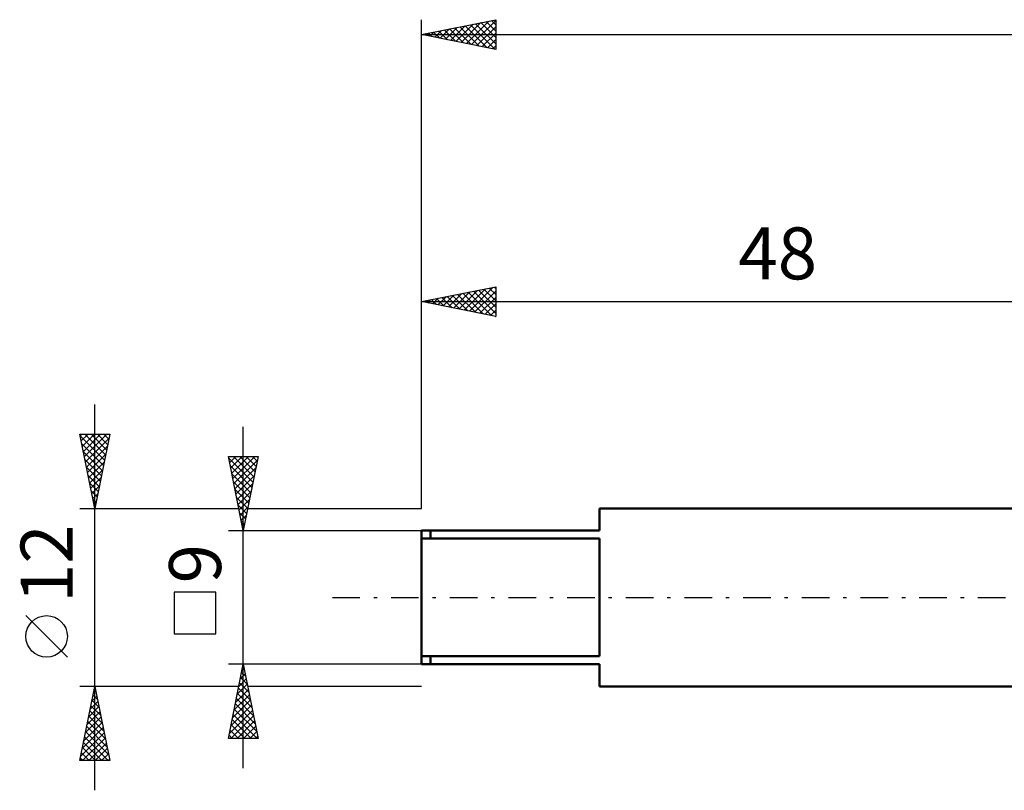
# Model space of a CAD drawing. Units: millimetres. Extents: x -27 to 147, y -36 to 43.
# Drawn here: x -27 to 39, y -13 to 39 of the extents above; entities that cross this region are included whole.
import ezdxf
from ezdxf.enums import TextEntityAlignment as Align

# ---------------------------------------------------------------- set-up
doc = ezdxf.new("R2010")
doc.units = ezdxf.units.MM
doc.header["$LTSCALE"] = 4.65
doc.linetypes.add('LONGDASH_DASH', pattern=[0.85, 0.4, -0.2, 0.05, -0.2])
for name, color, linetype in [('SK1', 4, 'CONTINUOUS'), ('SK2', 7, 'CONTINUOUS'), ('SK4', 2, 'LONGDASH_DASH')]:
    doc.layers.add(name, color=color, linetype=linetype)
doc.styles.get("Standard").update_dxf_attribs({"font": 'Monospac821 BT'})

msp = doc.modelspace()

# ---------------------------------------------------------------- linework, layer by layer
at = {"layer": 'SK1', "color": 4, "linetype": 'CONTINUOUS', "lineweight": 50}
for p, q in [((48, 6), (12, 6)), ((12, 6), (12, 4.5)), ((12, 4.5), (0, 4.5)), ((0, 4.5), (0, -4.5)), ((0.6, 4.5), (0.6, 3.969)), ((0, 3.969), (12, 3.969)), ((12, 3.969), (12, -3.969)), ((12, -3.969), (0, -3.969)), ((0.6, -4.5), (0.6, -3.969)), ((0, -4.5), (12, -4.5)), ((12, -4.5), (12, -6)), ((12, -6), (48, -6))]:
    msp.add_line(p, q, dxfattribs=at)
at = {"layer": 'SK2', "color": 7, "linetype": 'CONTINUOUS', "lineweight": 25}
for p, q in [((0, 6), (0, 38.938)), ((0, 37.938), (5, 38.938)), ((1.965, 37.545), (2.947, 38.527)), ((2.318, 37.474), (3.477, 38.633)), ((2.672, 37.403), (4.008, 38.739)), ((2.942, 38.526), (4.413, 37.055)), ((3.025, 37.332), (4.538, 38.845)), ((3.296, 38.597), (4.944, 36.949)), ((3.379, 37.262), (5, 38.883)), ((3.649, 38.667), (5, 37.317)), ((4.003, 38.738), (5, 37.741)), ((4.356, 38.809), (5, 38.165)), ((4.71, 38.88), (5, 38.59)), ((5, 38.938), (5, 36.938)), ((0, 37.938), (110, 37.938)), ((5, 36.938), (0, 37.938)), ((0.114, 37.96), (0.171, 37.903)), ((0.197, 37.898), (0.295, 37.997)), ((0.467, 38.031), (0.701, 37.797)), ((0.55, 37.827), (0.826, 38.103)), ((0.821, 38.102), (1.231, 37.691)), ((0.904, 37.757), (1.356, 38.209)), ((1.174, 38.172), (1.762, 37.585)), ((1.257, 37.686), (1.886, 38.315)), ((1.528, 38.243), (2.292, 37.479)), ((1.611, 37.615), (2.417, 38.421)), ((1.882, 38.314), (2.822, 37.373)), ((2.235, 38.385), (3.353, 37.267)), ((2.589, 38.455), (3.883, 37.161)), ((3.732, 37.191), (5, 38.459)), ((4.086, 37.12), (5, 38.034)), ((4.439, 37.05), (5, 37.61)), ((4.793, 36.979), (5, 37.186)), ((0, 6), (0, 20.937)), ((0, 19.937), (5, 20.937)), ((2.167, 19.504), (3.251, 20.588)), ((2.521, 19.433), (3.781, 20.694)), ((2.874, 19.363), (4.312, 20.8)), ((3.145, 20.566), (4.718, 18.994)), ((3.228, 19.292), (4.842, 20.906)), ((3.499, 20.637), (5, 19.136)), ((3.582, 19.221), (5, 20.64)), ((3.852, 20.708), (5, 19.56)), ((4.206, 20.779), (5, 19.984)), ((4.559, 20.849), (5, 20.409)), ((4.913, 20.92), (5, 20.833)), ((5, 20.937), (5, 18.937)), ((0, 19.937), (48, 19.937)), ((5, 18.937), (0, 19.937)), ((0.046, 19.928), (0.069, 19.951)), ((0.317, 20.001), (0.475, 19.842)), ((0.4, 19.858), (0.599, 20.057)), ((0.67, 20.072), (1.005, 19.736)), ((0.753, 19.787), (1.13, 20.163)), ((1.024, 20.142), (1.536, 19.63)), ((1.107, 19.716), (1.66, 20.269)), ((1.377, 20.213), (2.066, 19.524)), ((1.46, 19.645), (2.19, 20.376)), ((1.731, 20.284), (2.596, 19.418)), ((1.814, 19.575), (2.721, 20.482)), ((2.084, 20.354), (3.127, 19.312)), ((2.438, 20.425), (3.657, 19.206)), ((2.791, 20.496), (4.187, 19.1)), ((3.935, 19.15), (5, 20.215)), ((4.289, 19.08), (5, 19.791)), ((4.642, 19.009), (5, 19.367)), ((4.996, 18.938), (5, 18.943)), ((-22, -13), (-22, 13)), ((-12, -11.5), (-12, 11.5)), ((-22, 6), (-23, 11)), ((-23, 11), (-21, 11)), ((-22.98, 10.902), (-22.883, 11)), ((-22.975, 10.874), (-21.35, 9.249)), ((-22.91, 10.549), (-22.459, 11)), ((-22.839, 10.195), (-22.034, 11)), ((-22.768, 9.842), (-21.61, 11)), ((-22.698, 9.488), (-21.186, 11)), ((-22.677, 11), (-21.279, 9.603)), ((-22.627, 9.135), (-21.06, 10.702)), ((-22.252, 11), (-21.209, 9.956)), ((-21, 11), (-22, 6)), ((-21.828, 11), (-21.138, 10.31)), ((-21.404, 11), (-21.067, 10.663)), ((-22.869, 10.343), (-21.421, 8.896)), ((-22.556, 8.781), (-21.166, 10.172)), ((-22.763, 9.813), (-21.492, 8.542)), ((-22.486, 8.428), (-21.272, 9.641)), ((-12, 4.5), (-13, 9.5)), ((-13, 9.5), (-11, 9.5)), ((-12.988, 9.44), (-12.928, 9.5)), ((-12.978, 9.392), (-11.348, 7.761)), ((-12.917, 9.086), (-12.504, 9.5)), ((-12.847, 8.733), (-12.079, 9.5)), ((-12.776, 8.379), (-11.655, 9.5)), ((-12.705, 8.026), (-11.231, 9.5)), ((-12.662, 9.5), (-11.277, 8.115)), ((-12.238, 9.5), (-11.206, 8.469)), ((-11, 9.5), (-12, 4.5)), ((-11.813, 9.5), (-11.136, 8.822)), ((-11.389, 9.5), (-11.065, 9.176)), ((-22.657, 9.283), (-21.562, 8.189)), ((-22.55, 8.752), (-21.633, 7.835)), ((-22.415, 8.074), (-21.378, 9.111)), ((-12.872, 8.862), (-11.418, 7.408)), ((-12.634, 7.672), (-11.048, 9.258)), ((-12.564, 7.319), (-11.154, 8.728)), ((-22.444, 8.222), (-21.704, 7.481)), ((-22.344, 7.72), (-21.484, 8.581)), ((-22.273, 7.367), (-21.59, 8.05)), ((-12.766, 8.331), (-11.489, 7.054)), ((-12.493, 6.965), (-11.261, 8.197)), ((-22.338, 7.692), (-21.774, 7.128)), ((-22.203, 7.013), (-21.696, 7.52)), ((-12.66, 7.801), (-11.56, 6.701)), ((-12.422, 6.611), (-11.367, 7.667)), ((-22.232, 7.161), (-21.845, 6.774)), ((-22.132, 6.66), (-21.802, 6.99)), ((-12.554, 7.271), (-11.631, 6.347)), ((-12.448, 6.741), (-11.701, 5.994)), ((-12.352, 6.258), (-11.473, 7.137)), ((-23, 6), (-12.3, 6)), ((-22.126, 6.631), (-21.916, 6.421)), ((-22.061, 6.306), (-21.908, 6.459)), ((-22.02, 6.101), (-21.987, 6.067)), ((-12.342, 6.21), (-11.772, 5.64)), ((-12.281, 5.904), (-11.579, 6.606)), ((-12.21, 5.551), (-11.685, 6.076)), ((-11.7, 6), (0, 6)), ((-12.236, 5.68), (-11.843, 5.287)), ((-12.139, 5.197), (-11.791, 5.546)), ((-12.13, 5.15), (-11.913, 4.933)), ((-12.069, 4.844), (-11.897, 5.016)), ((-13, 4.5), (0, 4.5)), ((-12.024, 4.619), (-11.984, 4.579)), ((-13.85, 0.35), (-16.65, 0.35)), ((-16.65, 0.35), (-16.65, -2.45)), ((-13.85, -2.45), (-13.85, 0.35)), ((-23.85, -4.025), (-26.65, -1.225)), ((-16.65, -2.45), (-13.85, -2.45)), ((-12, -4.5), (-13, -4.5)), ((-13, -9.5), (-12, -4.5)), ((0, -4.5), (-12, -4.5)), ((-12, -4.5), (-11, -9.5)), ((-12.192, -5.462), (-11.872, -5.142)), ((-12.11, -5.051), (-11.835, -5.327)), ((-12.086, -4.932), (-11.942, -4.788)), ((-12.04, -4.698), (-11.941, -4.796)), ((-12.405, -6.523), (-11.73, -5.849)), ((-12.299, -5.993), (-11.801, -5.495)), ((-12.252, -5.758), (-11.623, -6.387)), ((-12.181, -5.405), (-11.729, -5.857)), ((-22, -6), (-23, -6)), ((-23, -11), (-22, -6)), ((-22.118, -6.588), (-21.823, -6.883)), ((-22.09, -6.45), (-21.94, -6.3)), ((-22.047, -6.235), (-21.93, -6.352)), ((-12.3, -6), (-22, -6)), ((-22, -6), (-21, -11)), ((-12.617, -7.584), (-11.589, -6.556)), ((-12.511, -7.053), (-11.66, -6.202)), ((-12.393, -6.465), (-11.41, -7.448)), ((-12.322, -6.112), (-11.516, -6.918)), ((0, -6), (-11.7, -6)), ((-22.302, -7.511), (-21.799, -7.007)), ((-22.259, -7.296), (-21.611, -7.943)), ((-22.196, -6.981), (-21.869, -6.654)), ((-22.188, -6.942), (-21.717, -7.413)), ((-12.829, -8.644), (-11.447, -7.263)), ((-12.723, -8.114), (-11.518, -6.909)), ((-12.534, -7.172), (-11.198, -8.509)), ((-12.464, -6.819), (-11.304, -7.978)), ((-22.514, -8.572), (-21.657, -7.715)), ((-22.408, -8.041), (-21.728, -7.361)), ((-22.33, -7.649), (-21.505, -8.474)), ((-12.935, -9.175), (-11.377, -7.616)), ((-12.676, -7.88), (-11.055, -9.5)), ((-12.605, -7.526), (-11.092, -9.039)), ((-22.726, -9.632), (-21.516, -8.422)), ((-22.62, -9.102), (-21.586, -8.068)), ((-22.471, -8.356), (-21.293, -9.534)), ((-22.401, -8.003), (-21.399, -9.004)), ((-12.836, -9.5), (-11.306, -7.97)), ((-12.817, -8.587), (-11.904, -9.5)), ((-12.747, -8.233), (-11.48, -9.5)), ((-12.412, -9.5), (-11.235, -8.324)), ((-22.939, -10.693), (-21.374, -9.129)), ((-22.833, -10.163), (-21.445, -8.775)), ((-22.613, -9.063), (-21.081, -10.595)), ((-22.542, -8.71), (-21.187, -10.065)), ((-12.888, -8.94), (-12.328, -9.5)), ((-11.987, -9.5), (-11.165, -8.677)), ((-11.563, -9.5), (-11.094, -9.031)), ((-22.821, -11), (-21.304, -9.482)), ((-22.754, -9.77), (-21.525, -11)), ((-22.683, -9.417), (-21.1, -11)), ((-22.397, -11), (-21.233, -9.836)), ((-11, -9.5), (-13, -9.5)), ((-12.959, -9.294), (-12.752, -9.5)), ((-11.139, -9.5), (-11.023, -9.384)), ((-22.896, -10.478), (-22.373, -11)), ((-22.825, -10.124), (-21.949, -11)), ((-21.973, -11), (-21.162, -10.189)), ((-21.548, -11), (-21.091, -10.543)), ((-21, -11), (-23, -11)), ((-22.966, -10.831), (-22.797, -11)), ((-21.124, -11), (-21.021, -10.897))]:
    msp.add_line(p, q, dxfattribs=at)
msp.add_circle((-25.25, -2.625), 1.4, dxfattribs=at)
at = {"layer": 'SK4', "color": 2, "linetype": 'LONGDASH_DASH', "lineweight": 25}
msp.add_line((-6, 0), (116, 0), dxfattribs=at)

# ---------------------------------------------------------------- texts
at = {"layer": 'SK2', "color": 7, "linetype": 'CONTINUOUS', "lineweight": 25}
msp.add_text('48', height=3.5, dxfattribs=at).set_placement((24, 21.437), align=Align.CENTER)
for s, p in [('12', (-23.5, 2.275)), ('9', (-13.5, 2.275))]:
    msp.add_text(s, height=3.5, rotation=90, dxfattribs=at).set_placement(p, align=Align.CENTER)

doc.saveas('drawing.dxf')
